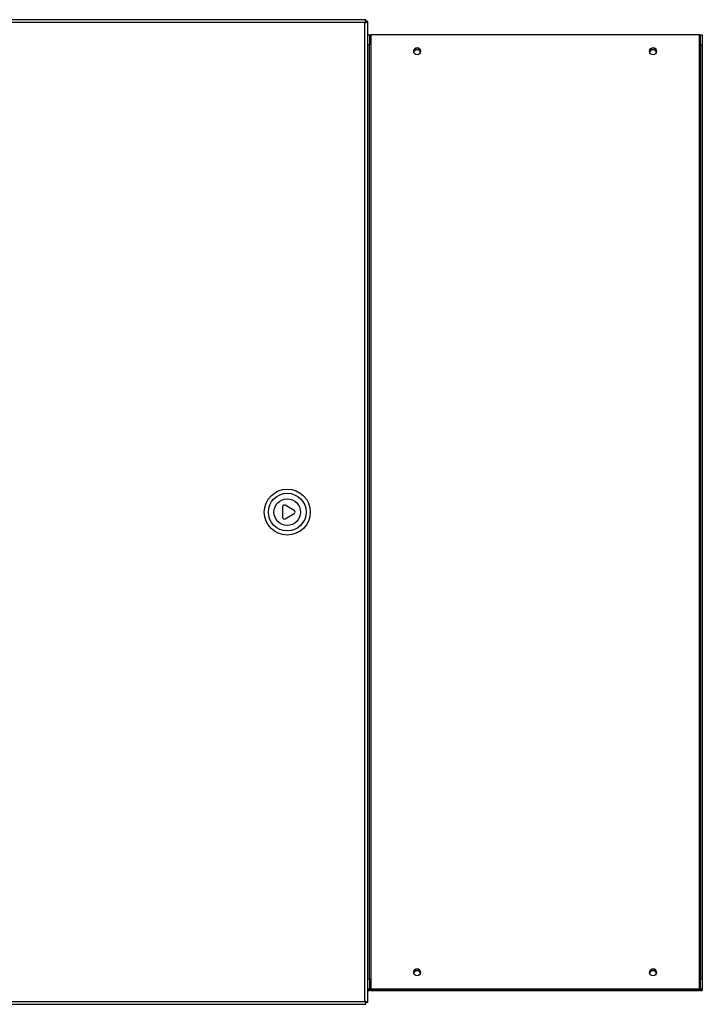
# Model space of a CAD drawing. Units: millimetres. Extents: x 866 to 8069, y 378 to 5919.
# Drawn here: x 7653 to 8069, y 2902 to 3502 of the extents above; entities that cross this region are included whole.
import ezdxf

# ---------------------------------------------------------------- set-up
doc = ezdxf.new("R2010")
doc.units = ezdxf.units.MM
doc.header["$LTSCALE"] = 30

msp = doc.modelspace()

# ---------------------------------------------------------------- linework, layer by layer
at = {"color": 7, "linetype": 'Continuous', "lineweight": 25}
for p, q in [((7864.09, 3501.64), (7238.38, 3501.64)), ((7863.89, 3500.54), (7864.09, 3500.54)), ((7864.09, 3501.64), (7864.09, 3500.64)), ((7864.09, 3500.54), (7864.09, 3500.64)), ((7864.09, 3500.54), (7864.09, 3500.25)), ((7865.23, 3500.5), (7864.23, 3500.5)), ((7865.23, 2903.38), (7865.23, 3500.5)), ((7863.43, 3499.84), (7239.03, 3499.84)), ((7863.43, 2904.04), (7863.43, 3499.84)), ((7865.23, 3492.39), (7866.23, 3492.39)), ((7866.23, 3492.39), (7866.23, 3486.4)), ((7867.03, 3492.37), (7867.03, 2911.67)), ((8067.03, 3492.37), (7867.03, 3492.37)), ((8067.03, 2911.67), (8067.03, 3492.37)), ((8067.83, 3492.39), (8068.83, 3492.39)), ((8067.83, 3486.4), (8067.83, 3492.39)), ((8068.83, 3492.39), (8068.83, 3486.4)), ((7866.23, 3486.4), (7865.23, 3486.4)), ((7866.23, 2917.7), (7866.23, 3486.4)), ((7893.15, 3482.66), (7893.13, 3482.37)), ((7895.23, 3483.37), (7894.91, 3483.34)), ((8036.75, 3482.66), (8036.73, 3482.37)), ((8038.83, 3483.37), (8038.13, 3483.24)), ((8068.83, 3486.4), (8067.83, 3486.4)), ((8067.83, 3486.4), (8067.83, 2917.7)), ((8068.83, 3486.4), (8068.83, 2917.7)), ((7897.33, 3482.37), (7897.33, 3482.51)), ((8040.93, 3482.37), (8040.93, 3482.51)), ((7813.3, 3205.16), (7813.3, 3198.62)), ((7820.46, 3202.75), (7814.8, 3206.02)), ((7814.8, 3197.75), (7820.46, 3201.02)), ((7895.23, 2923.77), (7895.54, 2923.75)), ((7897.33, 2921.74), (7897.33, 2921.67)), ((7865.23, 2917.7), (7866.23, 2917.7)), ((7866.23, 2917.7), (7866.23, 2911.69)), ((8067.83, 2911.69), (8067.83, 2917.7)), ((8067.83, 2917.7), (8068.83, 2917.7)), ((8068.83, 2917.7), (8068.83, 2911.69)), ((7866.23, 2911.69), (7865.23, 2911.69)), ((7866.23, 2911.68), (7865.23, 2911.68)), ((7865.23, 2911.67), (7866.23, 2911.67)), ((7865.23, 2910.57), (7866.23, 2910.57)), ((7866.23, 2910.56), (7865.23, 2910.56)), ((7866.23, 2910.55), (7865.23, 2910.55)), ((7866.23, 2911.68), (7866.23, 2911.69)), ((7866.23, 2911.67), (7866.23, 2911.67)), ((7866.23, 2910.57), (7866.23, 2911.67)), ((7866.23, 2910.56), (7866.23, 2910.55)), ((7866.45, 2911.67), (8067.62, 2911.67)), ((7866.45, 2911.67), (7866.45, 2911.67)), ((7866.45, 2911.67), (8067.62, 2911.67)), ((7866.45, 2911.67), (7866.45, 2911.67)), ((7866.45, 2910.57), (7866.45, 2911.67)), ((8067.62, 2910.57), (7866.45, 2910.57)), ((8067.62, 2910.57), (7866.45, 2910.57)), ((7866.45, 2910.57), (7866.45, 2910.57)), ((7867.03, 2911.67), (7867.03, 2911.67)), ((7867.03, 2911.67), (8067.03, 2911.67)), ((7867.03, 2911.67), (8067.03, 2911.67)), ((7867.03, 2910.57), (7867.03, 2910.57)), ((7867.03, 2910.57), (8067.03, 2910.57)), ((7867.03, 2910.57), (8067.03, 2910.57)), ((8067.03, 2911.67), (8067.03, 2911.67)), ((8067.03, 2910.57), (8067.03, 2910.57)), ((8067.62, 2911.67), (8067.62, 2911.67)), ((8067.62, 2911.67), (8067.62, 2911.67)), ((8067.62, 2911.67), (8067.62, 2910.57)), ((8067.62, 2910.57), (8067.62, 2910.57)), ((8068.83, 2911.69), (8067.83, 2911.69)), ((8067.83, 2911.69), (8067.83, 2911.68)), ((8067.83, 2911.68), (8068.83, 2911.68)), ((8068.83, 2911.67), (8067.83, 2911.67)), ((8067.83, 2911.67), (8067.83, 2911.67)), ((8067.83, 2911.67), (8067.83, 2910.57)), ((8068.83, 2910.57), (8067.83, 2910.57)), ((8067.83, 2910.56), (8068.83, 2910.56)), ((8067.83, 2910.55), (8067.83, 2910.56)), ((8068.83, 2910.55), (8067.83, 2910.55)), ((8068.83, 2911.69), (8068.83, 2911.68)), ((8068.83, 2911.68), (8068.83, 2911.67)), ((8068.83, 2911.67), (8068.83, 2910.57)), ((8068.83, 2910.57), (8068.83, 2910.56)), ((8068.83, 2910.55), (8068.83, 2910.56)), ((7238.38, 2902.24), (7864.09, 2902.24)), ((7239.03, 2904.04), (7863.43, 2904.04)), ((7864.09, 2903.34), (7863.89, 2903.34)), ((7864.09, 2903.34), (7864.09, 2903.62)), ((7864.09, 2903.41), (7864.15, 2903.56)), ((7864.09, 2903.24), (7864.09, 2903.34)), ((7864.09, 2902.24), (7864.09, 2903.24)), ((7865.23, 2903.38), (7864.23, 2903.38))]:
    msp.add_line(p, q, dxfattribs=at)
for centre, radius in [((7895.23, 3482.37), 2.1), ((8038.83, 3482.37), 2.1), ((7816.18, 3201.89), 14), ((7816.18, 3201.89), 11.5), ((7816.18, 3201.89), 8.1), ((7895.23, 2921.67), 2.1), ((8038.83, 2921.67), 2.1)]:
    msp.add_circle(centre, radius, dxfattribs=at)
for centre, radius, start, end in [((7866.83, 3619.12), 126.75, 269.72878, 270.09041), ((8067.23, 3619.12), 126.75, 269.90959, 270.27122), ((7895.23, 3482.37), 2.1, 0.00005, 179.99995), ((7895.23, 3482.37), 2.1, 89.99996, 179.99996), ((7895.23, 3481.27), 2.1, 89.99997, 164.75274), ((7895.23, 3481.27), 2.1, 15.26959, 164.73041), ((7895.23, 3481.27), 2.1, 89.99997, 164.73043), ((7895.23, 3482.37), 2.1, 0.00004, 90.00004), ((7895.23, 3481.27), 2.1, 15.24726, 90.00003), ((7895.23, 3481.27), 2.1, 15.26957, 90.00003), ((8038.83, 3482.37), 2.1, 89.99996, 179.99996), ((8038.83, 3481.27), 2.1, 89.99997, 164.75274), ((8038.83, 3481.27), 2.1, 89.99997, 164.73043), ((8038.83, 3482.37), 2.1, 0.00004, 90.00004), ((8038.83, 3481.27), 2.1, 15.24726, 90.00003), ((8038.83, 3481.27), 2.1, 15.26957, 90.00003), ((7814.3, 3205.16), 1, 60, 180), ((7819.96, 3201.89), 1, 300, 60), ((7814.3, 3198.62), 1, 180, 300), ((7895.23, 2921.67), 2.1, 89.99996, 179.99996), ((7895.23, 2920.57), 2.1, 89.99997, 164.73043), ((7895.23, 2920.57), 2.1, 15.24728, 164.75272), ((7895.23, 2921.67), 2.1, 0.00004, 90.00004), ((7895.23, 2920.57), 2.1, 15.26957, 90.00003), ((8038.83, 2921.67), 2.1, 89.99996, 179.99996), ((8038.83, 2921.67), 2.1, 89.99996, 179.99996), ((8038.83, 2920.57), 2.1, 89.99997, 164.73043), ((8038.83, 2920.57), 2.1, 15.24737, 164.75264), ((8038.83, 2920.57), 2.1, 15.26968, 164.73032), ((8038.83, 2921.67), 2.1, 0.00004, 90.00004), ((8038.83, 2921.67), 2.1, 0.00004, 90.00004), ((8038.83, 2920.57), 2.1, 15.26957, 90.00003), ((7866.58, 3196.86), 285.19, 269.72878, 270.09041), ((7866.58, 2625.38), 285.19, 89.90959, 90.27122), ((7866.83, 3038.43), 126.75, 269.72878, 270.09041), ((7866.83, 2783.81), 126.75, 89.90959, 90.27122), ((8067.23, 3038.43), 126.75, 269.90959, 270.27122), ((8067.48, 3196.86), 285.19, 269.90959, 270.27122), ((8067.23, 2783.81), 126.75, 89.72878, 90.09041), ((8067.48, 2625.38), 285.19, 89.72878, 90.09041)]:
    msp.add_arc(centre, radius, start, end, dxfattribs=at)
for points, knots in [([(7864.09, 3501.64), (7864.04, 3501.62), (7863.95, 3501.57), (7863.8, 3501.25), (7863.66, 3500.77), (7863.53, 3500.27), (7863.46, 3499.95), (7863.43, 3499.84)], [0, 0, 0, 0, 0.22046, 0.440935, 0.66141, 0.881885, 1, 1, 1, 1]), ([(7864.09, 3500.64), (7864.04, 3500.63), (7863.93, 3500.6), (7863.77, 3500.43), (7863.61, 3500.18), (7863.5, 3499.96), (7863.44, 3499.85), (7863.43, 3499.84)], [0, 0, 0, 0, 0.242757, 0.485514, 0.728178, 0.970843, 1, 1, 1, 1]), ([(7863.43, 3499.84), (7863.64, 3499.89), (7864.06, 3499.98), (7864.61, 3500.13), (7865.02, 3500.27), (7865.21, 3500.4), (7865.23, 3500.47), (7865.23, 3500.5)], [0, 0, 0, 0, 0.22046, 0.440935, 0.66141, 0.881885, 1, 1, 1, 1]), ([(7863.43, 3499.84), (7863.54, 3499.89), (7863.74, 3500), (7864, 3500.16), (7864.18, 3500.32), (7864.23, 3500.43), (7864.23, 3500.49), (7864.23, 3500.5)], [0, 0, 0, 0, 0.242757, 0.485514, 0.728178, 0.970843, 1, 1, 1, 1]), ([(7864.15, 3500.31), (7864.15, 3500.36), (7864.14, 3500.44), (7864.1, 3500.51), (7864.08, 3500.53)], [0, 0, 0, 0, 0.591354, 1, 1, 1, 1]), ([(7863.43, 2904.04), (7863.48, 2903.83), (7863.58, 2903.41), (7863.72, 2902.86), (7863.87, 2902.46), (7863.99, 2902.26), (7864.07, 2902.24), (7864.09, 2902.24)], [0, 0, 0, 0, 0.22046, 0.440935, 0.66141, 0.881885, 1, 1, 1, 1]), ([(7865.23, 2903.38), (7865.21, 2903.43), (7865.17, 2903.52), (7864.84, 2903.67), (7864.37, 2903.81), (7863.86, 2903.94), (7863.55, 2904.01), (7863.43, 2904.04)], [0, 0, 0, 0, 0.22046, 0.440935, 0.66141, 0.881885, 1, 1, 1, 1]), ([(7863.43, 2904.04), (7863.49, 2903.94), (7863.59, 2903.73), (7863.75, 2903.47), (7863.91, 2903.29), (7864.03, 2903.24), (7864.09, 2903.24), (7864.09, 2903.24)], [0, 0, 0, 0, 0.242757, 0.485514, 0.728178, 0.970843, 1, 1, 1, 1]), ([(7864.23, 2903.38), (7864.22, 2903.43), (7864.2, 2903.54), (7864.03, 2903.7), (7863.77, 2903.86), (7863.56, 2903.97), (7863.45, 2904.03), (7863.43, 2904.04)], [0, 0, 0, 0, 0.242757, 0.485514, 0.728178, 0.970843, 1, 1, 1, 1])]:
    msp.add_open_spline(points, degree=3, knots=knots, dxfattribs=at)

doc.saveas('drawing.dxf')
